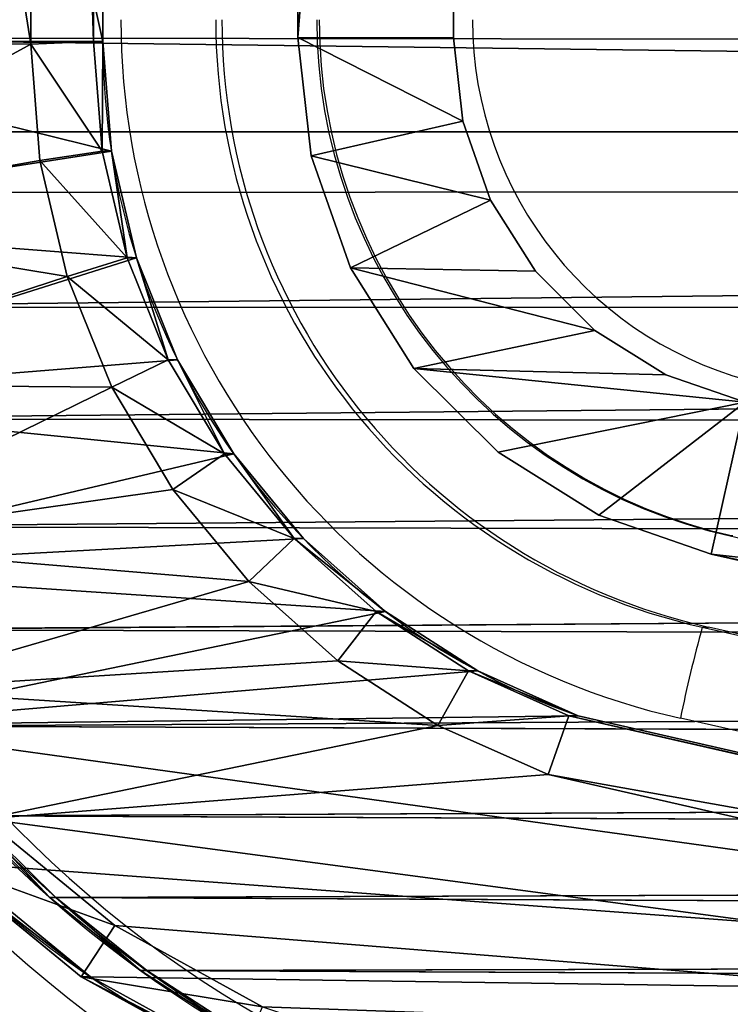
# Model space of a CAD drawing. Units: centimetres. Extents: x -254 to 223, y -174 to 174.
# Drawn here: x -18 to -16, y -22 to -19 of the extents above; entities that cross this region are included whole.
import ezdxf

# ---------------------------------------------------------------- set-up
doc = ezdxf.new("R2010")
doc.units = ezdxf.units.CM
doc.header["$LTSCALE"] = 2.54
doc.layers.get('0').update_dxf_attribs({"true_color": 0xff5454})
doc.layers.add('VP-EQ', color=7, linetype='Continuous', true_color=0x8a3492)

# ---------------------------------------------------------------- blocks, each defined once
blk = doc.blocks.new('Grupuj#246')
at = {"color": 0}
for p, q in [((0, 7.4, 3), (111.242, 7.4, 3)), ((0, 7.4, 1), (111.242, 7.4, 1)), ((0, 7.4, 3), (111.242, 7.4, 3)), ((0, 7.4, 1), (111.242, 7.4, 1))]:
    blk.add_line(p, q, dxfattribs=at)
mesh = blk.add_polyface(dxfattribs=at)
corners = [(111.242, 1, 3), (0, 7.4, 3), (0, 1, 3), (111.242, 7.4, 3)]
mesh.append_faces([[corners[k] for k in face] for face in [(0, 1, 2), (1, 0, 3)]], dxfattribs={"vtx0": -1, "color": 0})
mesh = blk.add_polyface(dxfattribs=at)
corners = [(111.242, 7.4, 1), (0, 1, 1), (0, 7.4, 1), (111.242, 1, 1)]
mesh.append_faces([[corners[k] for k in face] for face in [(0, 1, 2), (1, 0, 3)]], dxfattribs={"vtx0": -1, "color": 0})
mesh = blk.add_polyface(dxfattribs=at)
corners = [(0, 7.4, 3), (111.242, 7.4, 1), (0, 7.4, 1), (111.242, 7.4, 3)]
mesh.append_faces([[corners[k] for k in face] for face in [(0, 1, 2), (1, 0, 3)]], dxfattribs={"vtx0": -1, "color": 0})
blk = doc.blocks.new('Grupuj#3')
at = {"color": 223, "true_color": 0xbe40af, "extrusion": (2.75503e-13, -0.115693, -0.993285), "xscale": 1.212601852427858, "yscale": 1.093750004640009, "zscale": -2.350000000000006, "rotation": 269.9999999999952}
blk.add_blockref('Grupuj#246', (0.0062, 19.612, -11.0773), dxfattribs=at)
blk = doc.blocks.new('Komponent#17')
at = {"color": 0}
for p, q in [((12.9777, 2.9458), (13.8968, 6.9704)), ((13.8968, 6.9704, 1.802), (12.9777, 2.9458, 1.802)), ((12.9777, 2.9458), (13.8968, 6.9704)), ((13.8968, 6.9704, 1.802), (12.9777, 2.9458, 1.802)), ((13.1665, 2.8828, 2), (14.088, 6.9182, 2)), ((13.1665, 2.8828, 2), (14.088, 6.9182, 2)), ((12.9777, 2.9458, 1.802), (12.834, 2.6237, 1.802)), ((12.9777, 2.9458, 1.802), (12.834, 2.6237, 1.802)), ((12.9777, 2.9458, 1.802), (12.9777, 2.9458)), ((12.9777, 2.9458, 1.802), (12.9777, 2.9458)), ((12.9777, 2.9458, 1.802), (13.1665, 2.8828, 2)), ((12.9777, 2.9458, 1.802), (13.1665, 2.8828, 2)), ((13.0086, 2.5291, 2), (13.1665, 2.8828, 2)), ((13.0086, 2.5291, 2), (13.1665, 2.8828, 2)), ((12.834, 2.6237, 1.802), (12.6427, 2.3275, 1.802)), ((12.834, 2.6237, 1.802), (12.6427, 2.3275, 1.802)), ((12.834, 2.6237, 1.802), (12.834, 2.6237)), ((12.834, 2.6237, 1.802), (12.834, 2.6237)), ((12.834, 2.6237, 1.802), (13.0086, 2.5291, 2)), ((12.834, 2.6237, 1.802), (13.0086, 2.5291, 2)), ((12.8009, 2.2073, 2), (13.0086, 2.5291, 2)), ((12.8009, 2.2073, 2), (13.0086, 2.5291, 2)), ((12.6427, 2.3275, 1.802), (12.4085, 2.064, 1.802)), ((12.6427, 2.3275, 1.802), (12.4085, 2.064, 1.802)), ((12.6427, 2.3275, 1.802), (12.6427, 2.3275)), ((12.6427, 2.3275, 1.802), (12.6427, 2.3275)), ((12.8009, 2.2073, 2), (12.6427, 2.3275, 1.802)), ((12.8009, 2.2073, 2), (12.6427, 2.3275, 1.802)), ((12.5463, 1.921, 2), (12.8009, 2.2073, 2)), ((12.5463, 1.921, 2), (12.8009, 2.2073, 2)), ((12.4085, 2.064, 1.802), (12.1366, 1.8394, 1.802)), ((12.4085, 2.064, 1.802), (12.1366, 1.8394, 1.802)), ((12.4085, 2.064, 1.802), (12.4085, 2.064)), ((12.4085, 2.064, 1.802), (12.4085, 2.064)), ((12.5463, 1.921, 2), (12.4085, 2.064, 1.802)), ((12.5463, 1.921, 2), (12.4085, 2.064, 1.802)), ((13.6518, 1.4908, 2), (13.913, 1.9648, 2)), ((13.6518, 1.4908, 2), (13.913, 1.9648, 2)), ((12.251, 1.677, 2), (12.5463, 1.921, 2)), ((12.251, 1.677, 2), (12.5463, 1.921, 2)), ((13.8165, 1.3793, 1.802), (14.0953, 1.8852, 1.802)), ((13.8165, 1.3793, 1.802), (14.0953, 1.8852, 1.802)), ((12.1366, 1.8394, 1.802), (11.8337, 1.6589, 1.802)), ((12.1366, 1.8394, 1.802), (11.8337, 1.6589, 1.802)), ((12.1366, 1.8394, 1.802), (12.1366, 1.8394)), ((12.1366, 1.8394, 1.802), (12.1366, 1.8394)), ((12.251, 1.677, 2), (12.1366, 1.8394, 1.802)), ((12.251, 1.677, 2), (12.1366, 1.8394, 1.802)), ((11.9219, 1.481, 2), (12.251, 1.677, 2)), ((11.9219, 1.481, 2), (12.251, 1.677, 2)), ((11.8337, 1.6589, 1.802), (11.5067, 1.5269, 1.802)), ((11.8337, 1.6589, 1.802), (11.5067, 1.5269, 1.802)), ((11.8337, 1.6589, 1.802), (11.8337, 1.6589)), ((11.8337, 1.6589, 1.802), (11.8337, 1.6589)), ((11.9219, 1.481, 2), (11.8337, 1.6589, 1.802)), ((11.9219, 1.481, 2), (11.8337, 1.6589, 1.802)), ((11.5067, 1.5269, 1.802), (11.1634, 1.4465, 1.802)), ((11.5067, 1.5269, 1.802), (11.1634, 1.4465, 1.802)), ((11.5067, 1.5269, 1.802), (11.5067, 1.5269)), ((11.5067, 1.5269, 1.802), (11.5067, 1.5269)), ((11.5067, 1.5269, 1.802), (11.5667, 1.3376, 2)), ((11.5067, 1.5269, 1.802), (11.5667, 1.3376, 2)), ((13.3085, 1.0724, 2), (13.6518, 1.4908, 2)), ((13.3085, 1.0724, 2), (13.6518, 1.4908, 2)), ((13.8165, 1.3793, 1.802), (13.6518, 1.4908, 2)), ((13.8165, 1.3793, 1.802), (13.6518, 1.4908, 2)), ((11.5667, 1.3376, 2), (11.9219, 1.481, 2)), ((11.5667, 1.3376, 2), (11.9219, 1.481, 2)), ((11.1634, 1.4465, 1.802), (10.8118, 1.4194, 1.802)), ((11.1634, 1.4465, 1.802), (10.8118, 1.4194, 1.802)), ((11.1634, 1.4465, 1.802), (11.1634, 1.4465)), ((11.1634, 1.4465, 1.802), (11.1634, 1.4465)), ((11.1937, 1.2502, 2), (11.1634, 1.4465, 1.802)), ((11.1937, 1.2502, 2), (11.1634, 1.4465, 1.802)), ((4.5049, 1.4194), (10.8118, 1.4194)), ((10.8118, 1.4194, 1.802), (4.5049, 1.4194, 1.802)), ((4.5049, 1.4194), (10.8118, 1.4194)), ((10.8118, 1.4194, 1.802), (4.5049, 1.4194, 1.802)), ((10.8118, 1.4194, 1.802), (10.8118, 1.4194)), ((10.8118, 1.4194, 1.802), (10.8118, 1.4194)), ((10.8118, 1.4194, 1.802), (10.8194, 1.2214, 2)), ((10.8118, 1.4194, 1.802), (10.8194, 1.2214, 2)), ((13.45, 0.9327, 1.802), (13.8165, 1.3793, 1.802)), ((13.45, 0.9327, 1.802), (13.8165, 1.3793, 1.802)), ((13.8165, 1.3793, 1.802), (13.8165, 1.3793)), ((13.8165, 1.3793, 1.802), (13.8165, 1.3793)), ((11.1937, 1.2502, 2), (11.5667, 1.3376, 2)), ((11.1937, 1.2502, 2), (11.5667, 1.3376, 2)), ((10.8194, 1.2214, 2), (11.1937, 1.2502, 2)), ((10.8194, 1.2214, 2), (11.1937, 1.2502, 2)), ((4.4987, 1.2214, 2), (10.8194, 1.2214, 2)), ((4.4987, 1.2214, 2), (10.8194, 1.2214, 2))]:
    blk.add_line(p, q, dxfattribs=at)
for centre, radius, start, end in [((10.8118, 3.7194), 2.3, 270, 340.3429), ((10.8118, 3.7194), 2.3, 270, 340.3429), ((10.8118, 3.7194), 2.3, 270, 340.3429), ((10.8118, 3.7194), 2.3, 270, 340.3429), ((10.8118, 3.7194), 2.3, 270, 340.3429), ((10.8118, 3.7194), 2.3, 270, 340.3429), ((10.8118, 3.7194), 2.3, 270, 340.3429), ((10.8118, 3.7194), 2.3, 270, 340.3429), ((10.8118, 3.7194), 2.3, 270, 340.3429), ((11.2061, 3.1476), 3.1529, 262.8149, 346.9082), ((11.2061, 3.1476), 3.1529, 262.8149, 346.9082), ((11.2061, 3.1476), 3.1529, 262.8149, 346.9082), ((11.2061, 3.1476), 3.1529, 262.8149, 346.9082), ((11.2061, 3.1476), 3.1529, 262.8149, 346.9082), ((11.2061, 3.1476), 3.1529, 262.8149, 346.9082), ((11.2061, 3.1476), 3.1529, 262.8149, 346.9082), ((11.2061, 3.1476), 3.1529, 262.8149, 346.9082), ((11.2061, 3.1476), 3.1529, 262.8149, 346.9082)]:
    blk.add_arc(centre, radius, start, end, dxfattribs=at)
mesh = blk.add_polyface(dxfattribs=at)
corners = [(0.0052, 6.9718), (0.0048, 6.883), (0, 6.9274), (0.8944, 2.9109), (0.02, 7.014), (0.0439, 7.0517), (0.0755, 7.0833), (0.1134, 7.107), (0.1556, 7.1217), (0.2, 7.1267), (1.2248, 7.1267), (1.008, 2.5105), (1.1659, 2.1255), (1.366, 1.7606), (1.2583, 7.1238), (1.2909, 7.1152), (1.3216, 7.1014), (1.3496, 7.0826), (1.374, 7.0594), (1.6059, 1.4204), (1.3943, 7.0325), (1.4097, 7.0025), (1.4199, 6.9704), (2.339, 2.9458), (1.8824, 1.1094), (2.1921, 0.8314), (2.5311, 0.5899), (2.4315, 2.7302), (2.5452, 2.525), (2.895, 0.3881), (2.6789, 2.3321), (2.8311, 2.1537), (3.0005, 1.9913), (3.2793, 0.2283), (3.1853, 1.8467), (3.3836, 1.7214), (3.6791, 0.1128), (3.5934, 1.6165), (3.8127, 1.5331), (4.0894, 0.0429), (4.0393, 1.4721), (4.2708, 1.4341), (4.5049, 0.0194), (4.5049, 1.4194), (10.8118, 1.4194), (10.8118, 0.0194), (11.1634, 1.4465), (11.3891, 0), (11.5067, 1.5269), (11.9602, 0.0862), (11.8337, 1.6589), (12.1366, 1.8394), (12.5061, 0.2752), (12.4085, 2.064), (12.6427, 2.3275), (13.0083, 0.5605), (12.834, 2.6237), (12.9777, 2.9458), (13.8968, 6.9704), (13.45, 0.9327), (13.8165, 1.3793), (14.0953, 1.8852), (13.907, 7.0025), (13.9224, 7.0325), (13.9427, 7.0594), (13.9671, 7.0826), (13.9951, 7.1014), (14.0258, 7.1152), (14.0584, 7.1238), (14.0919, 7.1267), (15.1167, 7.1267), (14.2771, 2.4334), (15.3119, 6.883), (15.1611, 7.1217), (15.2033, 7.107), (15.2412, 7.0833), (15.2728, 7.0517), (15.2967, 7.014), (15.3115, 6.9718), (15.3167, 6.9274)]
mesh.append_faces([[corners[k] for k in face] for face in [(0, 1, 2), (72, 78, 79)]], dxfattribs={"vtx0": -1, "color": 0})
mesh.append_faces([[corners[k] for k in face] for face in [(1, 0, 3), (3, 10, 11), (11, 10, 12), (12, 10, 13), (13, 18, 19), (19, 23, 24), (24, 23, 25), (25, 23, 26), (26, 28, 29), (29, 32, 33), (33, 35, 36), (36, 38, 39), (39, 41, 42), (42, 44, 45), (45, 46, 47), (47, 48, 49), (49, 51, 52), (52, 54, 55), (55, 58, 59), (59, 58, 60), (60, 58, 61), (61, 70, 71), (71, 70, 72)]], dxfattribs={"vtx0": -1, "vtx1": -1, "color": 0})
mesh.append_faces([[corners[k] for k in face] for face in [(3, 0, 4), (3, 4, 5), (3, 5, 6), (3, 6, 7), (3, 7, 8), (3, 8, 9), (3, 9, 10), (13, 10, 14), (13, 14, 15), (13, 15, 16), (13, 16, 17), (13, 17, 18), (19, 18, 20), (19, 20, 21), (19, 21, 22), (19, 22, 23), (26, 23, 27), (26, 27, 28), (29, 28, 30), (29, 30, 31), (29, 31, 32), (33, 32, 34), (33, 34, 35), (36, 35, 37), (36, 37, 38), (39, 38, 40), (39, 40, 41), (42, 41, 43), (42, 43, 44), (45, 44, 46), (47, 46, 48), (49, 48, 50), (49, 50, 51), (52, 51, 53), (52, 53, 54), (55, 54, 56), (55, 56, 57), (55, 57, 58), (61, 58, 62), (61, 62, 63), (61, 63, 64), (61, 64, 65), (61, 65, 66), (61, 66, 67), (61, 67, 68), (61, 68, 69), (61, 69, 70), (72, 70, 73), (72, 73, 74), (72, 74, 75), (72, 75, 76), (72, 76, 77), (72, 77, 78)]], dxfattribs={"vtx0": -1, "vtx2": -1, "color": 0})
mesh = blk.add_polyface(dxfattribs=at)
corners = [(12.9777, 2.9458, 1.802), (13.8968, 6.9704), (12.9777, 2.9458), (13.8968, 6.9704, 1.802)]
mesh.append_faces([[corners[k] for k in face] for face in [(0, 1, 2), (1, 0, 3)]], dxfattribs={"vtx0": -1, "color": 0})
mesh = blk.add_polyface(dxfattribs=at)
corners = [(13.1665, 2.8828, 2), (13.8968, 6.9704, 1.802), (12.9777, 2.9458, 1.802), (14.088, 6.9182, 2)]
mesh.append_faces([[corners[k] for k in face] for face in [(0, 1, 2), (1, 0, 3)]], dxfattribs={"vtx0": -1, "color": 0})
mesh = blk.add_polyface(dxfattribs=at)
corners = [(0.2005, 6.9155, 2), (0.2111, 6.9287, 2), (0.1998, 6.9274, 2), (1.0864, 2.9596, 2), (1.216, 6.9287, 2), (1.1955, 2.5753, 2), (1.3449, 2.2109, 2), (1.2261, 6.9266, 2), (1.2287, 6.9182, 2), (2.1499, 2.8841, 2), (1.5343, 1.8656, 2), (1.7613, 1.5437, 2), (2.023, 1.2493, 2), (2.3161, 0.9862, 2), (2.2535, 2.6429, 2), (2.3768, 2.4203, 2), (2.6369, 0.7577, 2), (2.5218, 2.2112, 2), (2.6869, 2.0176, 2), (2.9813, 0.5666, 2), (2.8707, 1.8415, 2), (3.0711, 1.6847, 2), (3.345, 0.4155, 2), (3.2862, 1.5487, 2), (3.5138, 1.4349, 2), (3.7234, 0.3061, 2), (3.7517, 1.3445, 2), (4.1117, 0.2399, 2), (3.9974, 1.2783, 2), (4.2485, 1.2371, 2), (4.5105, 0.2175, 2), (4.4987, 1.2214, 2), (10.8194, 1.2214, 2), (10.8151, 0.2175, 2), (11.3775, 0.1985, 2), (11.1937, 1.2502, 2), (11.5667, 1.3376, 2), (11.9127, 0.2793, 2), (11.9219, 1.481, 2), (12.4241, 0.4563, 2), (12.251, 1.677, 2), (12.5463, 1.921, 2), (12.8946, 0.7237, 2), (12.8009, 2.2073, 2), (13.0086, 2.5291, 2), (13.3085, 1.0724, 2), (13.1665, 2.8828, 2), (14.088, 6.9182, 2), (13.6518, 1.4908, 2), (13.913, 1.9648, 2), (14.0863, 2.4871, 2), (15.1163, 6.9163, 2), (14.0924, 6.928, 2), (14.1007, 6.9287, 2), (15.1056, 6.9287, 2), (15.1174, 6.9267, 2)]
mesh.append_faces([[corners[k] for k in face] for face in [(0, 1, 2), (54, 51, 55)]], dxfattribs={"vtx0": -1, "color": 0})
mesh.append_faces([[corners[k] for k in face] for face in [(1, 3, 4), (4, 6, 7), (7, 6, 8), (8, 6, 9), (9, 13, 14), (14, 13, 15), (15, 16, 17), (17, 16, 18), (18, 19, 20), (20, 19, 21), (21, 22, 23), (23, 22, 24), (24, 25, 26), (26, 27, 28), (28, 27, 29), (29, 30, 31), (31, 30, 32), (32, 34, 35), (35, 34, 36), (36, 37, 38), (38, 39, 40), (40, 39, 41), (41, 42, 43), (43, 42, 44), (44, 45, 46), (46, 45, 47), (47, 51, 52), (52, 51, 53), (53, 51, 54)]], dxfattribs={"vtx0": -1, "vtx1": -1, "color": 0})
mesh.append_faces([[corners[k] for k in face] for face in [(1, 0, 3), (4, 3, 5), (4, 5, 6), (9, 6, 10), (9, 10, 11), (9, 11, 12), (9, 12, 13), (15, 13, 16), (18, 16, 19), (21, 19, 22), (24, 22, 25), (26, 25, 27), (29, 27, 30), (32, 30, 33), (32, 33, 34), (36, 34, 37), (38, 37, 39), (41, 39, 42), (44, 42, 45), (47, 45, 48), (47, 48, 49), (47, 49, 50), (47, 50, 51)]], dxfattribs={"vtx0": -1, "vtx2": -1, "color": 0})
mesh = blk.add_polyface(dxfattribs=at)
corners = [(12.834, 2.6237, 1.802), (12.9777, 2.9458), (12.834, 2.6237), (12.9777, 2.9458, 1.802)]
mesh.append_faces([[corners[k] for k in face] for face in [(0, 1, 2), (1, 0, 3)]], dxfattribs={"vtx0": -1, "color": 0})
mesh = blk.add_polyface(dxfattribs=at)
corners = [(13.0086, 2.5291, 2), (12.9777, 2.9458, 1.802), (12.834, 2.6237, 1.802), (13.1665, 2.8828, 2)]
mesh.append_faces([[corners[k] for k in face] for face in [(0, 1, 2), (1, 0, 3)]], dxfattribs={"vtx0": -1, "color": 0})
mesh = blk.add_polyface(dxfattribs=at)
corners = [(12.6427, 2.3275, 1.802), (12.834, 2.6237), (12.6427, 2.3275), (12.834, 2.6237, 1.802)]
mesh.append_faces([[corners[k] for k in face] for face in [(0, 1, 2), (1, 0, 3)]], dxfattribs={"vtx0": -1, "color": 0})
mesh = blk.add_polyface(dxfattribs=at)
corners = [(12.8009, 2.2073, 2), (12.834, 2.6237, 1.802), (12.6427, 2.3275, 1.802), (13.0086, 2.5291, 2)]
mesh.append_faces([[corners[k] for k in face] for face in [(0, 1, 2), (1, 0, 3)]], dxfattribs={"vtx0": -1, "color": 0})
mesh = blk.add_polyface(dxfattribs=at)
corners = [(12.4085, 2.064, 1.802), (12.6427, 2.3275), (12.4085, 2.064), (12.6427, 2.3275, 1.802)]
mesh.append_faces([[corners[k] for k in face] for face in [(0, 1, 2), (1, 0, 3)]], dxfattribs={"vtx0": -1, "color": 0})
mesh = blk.add_polyface(dxfattribs=at)
corners = [(12.5463, 1.921, 2), (12.6427, 2.3275, 1.802), (12.4085, 2.064, 1.802), (12.8009, 2.2073, 2)]
mesh.append_faces([[corners[k] for k in face] for face in [(0, 1, 2), (1, 0, 3)]], dxfattribs={"vtx0": -1, "color": 0})
mesh = blk.add_polyface(dxfattribs=at)
corners = [(12.1366, 1.8394), (12.4085, 2.064, 1.802), (12.4085, 2.064), (12.1366, 1.8394, 1.802)]
mesh.append_faces([[corners[k] for k in face] for face in [(0, 1, 2), (1, 0, 3)]], dxfattribs={"vtx0": -1, "color": 0})
mesh = blk.add_polyface(dxfattribs=at)
corners = [(12.251, 1.677, 2), (12.4085, 2.064, 1.802), (12.1366, 1.8394, 1.802), (12.5463, 1.921, 2)]
mesh.append_faces([[corners[k] for k in face] for face in [(0, 1, 2), (1, 0, 3)]], dxfattribs={"vtx0": -1, "color": 0})
mesh = blk.add_polyface(dxfattribs=at)
corners = [(13.8165, 1.3793, 1.802), (13.913, 1.9648, 2), (13.6518, 1.4908, 2), (14.0953, 1.8852, 1.802)]
mesh.append_faces([[corners[k] for k in face] for face in [(0, 1, 2), (1, 0, 3)]], dxfattribs={"vtx0": -1, "color": 0})
mesh = blk.add_polyface(dxfattribs=at)
corners = [(14.0953, 1.8852), (13.8165, 1.3793, 1.802), (13.8165, 1.3793), (14.0953, 1.8852, 1.802)]
mesh.append_faces([[corners[k] for k in face] for face in [(0, 1, 2), (1, 0, 3)]], dxfattribs={"vtx0": -1, "color": 0})
mesh = blk.add_polyface(dxfattribs=at)
corners = [(11.8337, 1.6589), (12.1366, 1.8394, 1.802), (12.1366, 1.8394), (11.8337, 1.6589, 1.802)]
mesh.append_faces([[corners[k] for k in face] for face in [(0, 1, 2), (1, 0, 3)]], dxfattribs={"vtx0": -1, "color": 0})
mesh = blk.add_polyface(dxfattribs=at)
corners = [(11.9219, 1.481, 2), (12.1366, 1.8394, 1.802), (11.8337, 1.6589, 1.802), (12.251, 1.677, 2)]
mesh.append_faces([[corners[k] for k in face] for face in [(0, 1, 2), (1, 0, 3)]], dxfattribs={"vtx0": -1, "color": 0})
mesh = blk.add_polyface(dxfattribs=at)
corners = [(11.5067, 1.5269), (11.8337, 1.6589, 1.802), (11.8337, 1.6589), (11.5067, 1.5269, 1.802)]
mesh.append_faces([[corners[k] for k in face] for face in [(0, 1, 2), (1, 0, 3)]], dxfattribs={"vtx0": -1, "color": 0})
mesh = blk.add_polyface(dxfattribs=at)
corners = [(11.5667, 1.3376, 2), (11.8337, 1.6589, 1.802), (11.5067, 1.5269, 1.802), (11.9219, 1.481, 2)]
mesh.append_faces([[corners[k] for k in face] for face in [(0, 1, 2), (1, 0, 3)]], dxfattribs={"vtx0": -1, "color": 0})
mesh = blk.add_polyface(dxfattribs=at)
corners = [(11.1634, 1.4465), (11.5067, 1.5269, 1.802), (11.5067, 1.5269), (11.1634, 1.4465, 1.802)]
mesh.append_faces([[corners[k] for k in face] for face in [(0, 1, 2), (1, 0, 3)]], dxfattribs={"vtx0": -1, "color": 0})
mesh = blk.add_polyface(dxfattribs=at)
corners = [(11.1937, 1.2502, 2), (11.5067, 1.5269, 1.802), (11.1634, 1.4465, 1.802), (11.5667, 1.3376, 2)]
mesh.append_faces([[corners[k] for k in face] for face in [(0, 1, 2), (1, 0, 3)]], dxfattribs={"vtx0": -1, "color": 0})
mesh = blk.add_polyface(dxfattribs=at)
corners = [(13.45, 0.9327, 1.802), (13.6518, 1.4908, 2), (13.3085, 1.0724, 2), (13.8165, 1.3793, 1.802)]
mesh.append_faces([[corners[k] for k in face] for face in [(0, 1, 2), (1, 0, 3)]], dxfattribs={"vtx0": -1, "color": 0})
mesh = blk.add_polyface(dxfattribs=at)
corners = [(10.8118, 1.4194), (11.1634, 1.4465, 1.802), (11.1634, 1.4465), (10.8118, 1.4194, 1.802)]
mesh.append_faces([[corners[k] for k in face] for face in [(0, 1, 2), (1, 0, 3)]], dxfattribs={"vtx0": -1, "color": 0})
mesh = blk.add_polyface(dxfattribs=at)
corners = [(10.8194, 1.2214, 2), (11.1634, 1.4465, 1.802), (10.8118, 1.4194, 1.802), (11.1937, 1.2502, 2)]
mesh.append_faces([[corners[k] for k in face] for face in [(0, 1, 2), (1, 0, 3)]], dxfattribs={"vtx0": -1, "color": 0})
mesh = blk.add_polyface(dxfattribs=at)
corners = [(4.4987, 1.2214, 2), (10.8118, 1.4194, 1.802), (4.5049, 1.4194, 1.802), (10.8194, 1.2214, 2)]
mesh.append_faces([[corners[k] for k in face] for face in [(0, 1, 2), (1, 0, 3)]], dxfattribs={"vtx0": -1, "color": 0})
mesh = blk.add_polyface(dxfattribs=at)
corners = [(4.5049, 1.4194, 1.802), (10.8118, 1.4194), (4.5049, 1.4194), (10.8118, 1.4194, 1.802)]
mesh.append_faces([[corners[k] for k in face] for face in [(0, 1, 2), (1, 0, 3)]], dxfattribs={"vtx0": -1, "color": 0})
mesh = blk.add_polyface(dxfattribs=at)
corners = [(13.8165, 1.3793), (13.45, 0.9327, 1.802), (13.45, 0.9327), (13.8165, 1.3793, 1.802)]
mesh.append_faces([[corners[k] for k in face] for face in [(0, 1, 2), (1, 0, 3)]], dxfattribs={"vtx0": -1, "color": 0})
blk = doc.blocks.new('Grupuj#172')
at = {"color": 0}
blk.add_blockref('Komponent#17', (0, 0), dxfattribs=at)
blk = doc.blocks.new('Grupuj#305')
at = {"color": 28, "true_color": 0x2f1b02}
for p, q in [((2.2943, 32.3588), (2.6737, 32.4016)), ((2.6737, 32.4016), (8.9805, 32.4)), ((1.934, 32.2324), (2.2943, 32.3588)), ((1.6109, 32.0288), (1.934, 32.2324)), ((1.3415, 31.7583), (1.6109, 32.0288)), ((2.6736, 31.9016), (2.4057, 31.8714)), ((8.9804, 31.9), (2.6736, 31.9016)), ((2.4057, 31.8714), (2.1514, 31.7822)), ((2.1514, 31.7822), (1.9234, 31.6385)), ((1.1393, 31.4344), (1.3415, 31.7583)), ((1.9234, 31.6385), (1.7332, 31.4475)), ((1.7332, 31.4475), (1.5905, 31.2189)), ((1.0144, 31.0735), (1.1393, 31.4344)), ((1.5905, 31.2189), (1.5023, 30.9641)), ((0.0222, 26.648), (1.0144, 31.0735))]:
    blk.add_line(p, q, dxfattribs=at)
mesh = blk.add_polyface(dxfattribs=at)
corners = [(0.5, 5.9116), (0.5575, 8.5758), (0.0204, 6.0771), (0.5058, 5.9573), (1.0493, 8.4855), (0.9428, 11.1023), (1.1748, 13.6474), (1.4391, 11.0419), (1.2526, 16.202), (0.5614, 23.8286), (0.5052, 26.4928), (0.0255, 26.3275), (0.511, 26.447), (1.0532, 23.9186), (0.9454, 21.3018), (1.1761, 18.7566), (1.4418, 21.362), (1.6738, 13.6171), (1.6752, 18.7866), (1.7526, 16.2018), (0.0168, 5.7566), (0, 5.9171), (1.0068, 1.3305), (0.5048, 5.8657), (1.4948, 1.4397), (1.1315, 0.9696), (1.3336, 0.6457), (1.6028, 0.3749), (1.5828, 1.1849), (1.7254, 0.9562), (1.9258, 0.1712), (1.9155, 0.7651), (2.1434, 0.6213), (2.286, 0.0446), (2.3977, 0.5319), (2.6654, 0.0016), (2.6655, 0.5016), (8.9722, 0), (8.9724, 0.5), (9.3517, 0.0428), (9.2402, 0.5302), (9.4945, 0.6194), (9.712, 0.1692), (9.7225, 0.7631), (10.035, 0.3728), (9.9127, 0.9541), (10.0555, 1.1827), (10.3044, 0.6434), (10.1436, 1.4375), (11.1359, 5.863), (10.5066, 0.9672), (10.6315, 1.3281), (11.6237, 5.7536), (11.1407, 5.9089), (11.6204, 6.0741), (11.6407, 5.9141), (9.9708, 13.615), (9.9721, 18.7845), (9.8933, 16.1998), (10.2042, 11.0396), (10.2068, 21.3598), (10.5927, 8.483), (10.3933, 16.1996), (10.4699, 13.6451), (10.7005, 11.0998), (11.1349, 5.9546), (11.0845, 8.5731), (10.5966, 23.9161), (10.4712, 18.7542), (10.7032, 21.2993), (11.1401, 26.4443), (11.0884, 23.8259), (11.6256, 26.3245), (11.146, 26.49), (0.0222, 26.648), (0.0053, 26.4875), (1.0144, 31.0735), (0.5101, 26.5386), (1.5023, 30.9641), (1.1393, 31.4344), (1.3415, 31.7583), (1.6109, 32.0288), (1.5905, 31.2189), (1.7332, 31.4475), (1.934, 32.2324), (1.9234, 31.6385), (2.1514, 31.7822), (2.2943, 32.3588), (2.4057, 31.8714), (2.6737, 32.4016), (2.6736, 31.9016), (8.9804, 31.9), (8.9805, 32.4), (9.2482, 31.8697), (9.3599, 32.357), (9.5025, 31.7803), (9.7202, 32.2304), (9.7304, 31.6365), (10.0431, 32.0267), (9.9205, 31.4454), (10.0632, 31.2167), (10.3124, 31.756), (10.1512, 30.9619), (11.1411, 26.5359), (10.5144, 31.432), (10.6391, 31.0711), (11.6291, 26.645), (11.6459, 26.4846)]
mesh.append_faces([[corners[k] for k in face] for face in [(18, 17, 19), (20, 2, 21), (54, 52, 55), (56, 57, 58), (11, 74, 75), (106, 72, 107)]], dxfattribs={"vtx0": -1, "color": 28})
mesh.append_faces([[corners[k] for k in face] for face in [(1, 4, 5), (5, 4, 6), (6, 7, 8), (9, 10, 11), (10, 9, 12), (12, 9, 13), (13, 15, 16), (16, 17, 18), (23, 22, 24), (24, 27, 28), (28, 27, 29), (29, 30, 31), (31, 30, 32), (32, 33, 34), (34, 35, 36), (36, 37, 38), (38, 39, 40), (40, 39, 41), (41, 42, 43), (43, 44, 45), (45, 44, 46), (46, 47, 48), (48, 47, 49), (49, 52, 53), (57, 59, 60), (62, 61, 63), (63, 61, 64), (64, 65, 66), (66, 65, 54), (67, 69, 70), (70, 72, 73), (74, 11, 76), (77, 11, 10), (76, 78, 79), (79, 78, 80), (80, 78, 81), (81, 83, 84), (84, 86, 87), (87, 88, 89), (89, 91, 92), (92, 93, 94), (94, 95, 96), (96, 97, 98), (98, 100, 101), (101, 103, 104), (104, 103, 105), (105, 103, 106)]], dxfattribs={"vtx0": -1, "vtx1": -1, "color": 28})
mesh.append_faces([[corners[k] for k in face] for face in [(16, 8, 7), (2, 22, 23), (53, 52, 54), (60, 61, 62), (76, 11, 77), (106, 73, 72)]], dxfattribs={"vtx0": -1, "vtx1": -1, "vtx2": -1, "color": 28})
mesh.append_faces([[corners[k] for k in face] for face in [(0, 1, 2), (1, 0, 3), (1, 3, 4), (6, 4, 7), (13, 9, 14), (13, 14, 15), (16, 15, 8), (16, 7, 17), (2, 20, 22), (2, 23, 0), (24, 22, 25), (24, 25, 26), (24, 26, 27), (29, 27, 30), (32, 30, 33), (34, 33, 35), (36, 35, 37), (38, 37, 39), (41, 39, 42), (43, 42, 44), (46, 44, 47), (49, 47, 50), (49, 50, 51), (49, 51, 52), (57, 56, 59), (60, 59, 61), (64, 61, 65), (54, 65, 53), (62, 67, 60), (67, 62, 68), (67, 68, 69), (70, 69, 71), (70, 71, 72), (76, 77, 78), (81, 78, 82), (81, 82, 83), (84, 83, 85), (84, 85, 86), (87, 86, 88), (89, 88, 90), (89, 90, 91), (92, 91, 93), (94, 93, 95), (96, 95, 97), (98, 97, 99), (98, 99, 100), (101, 100, 102), (101, 102, 103), (106, 103, 73)]], dxfattribs={"vtx0": -1, "vtx2": -1, "color": 28})
blk = doc.blocks.new('Grupuj#307')
at = {"color": 0}
blk.add_blockref('Grupuj#305', (0, 0), dxfattribs=at)
blk = doc.blocks.new('Komponent#18')
at = {"color": 28, "true_color": 0x2f1b02}
for p, q in [((2.0141, 35.1697, 0), (2.014, 35.1697, 1.2)), ((2.0141, 35.1697, 0), (2.014, 35.1697, 1.2)), ((1.7799, 34.8776, 0), (1.7799, 34.8777, 1.2)), ((1.7799, 34.8776, 0), (1.7799, 34.8777, 1.2))]:
    blk.add_line(p, q, dxfattribs=at)
at = {"color": 18, "true_color": 0x000000, "extrusion": (-4.85638e-06, 9.98202e-06, 1)}
for centre, end in [((4.7785, 32.7135, 0.0003), 166.9685), ((4.7785, 32.7135, 1.2003), 166.9686)]:
    blk.add_arc(centre, 3.698, 97.759, end, dxfattribs=at)
at = {"color": 28, "true_color": 0x2f1b02, "extrusion": (-4.85638e-06, 9.98202e-06, 1)}
for centre, end in [((4.7785, 32.7135, 0.0003), 166.9685), ((4.7785, 32.7135, 1.2003), 166.9686), ((4.7785, 32.7135, 0.0003), 166.9685), ((4.7785, 32.7135, 1.2003), 166.9686), ((4.7785, 32.7135, 0.0003), 166.9685), ((4.7785, 32.7135, 1.2003), 166.9686), ((4.7785, 32.7135, 0.0003), 166.9685), ((4.7785, 32.7135, 1.2003), 166.9686), ((4.7785, 32.7135, 0.0003), 166.9685), ((4.7785, 32.7135, 1.2003), 166.9686), ((4.7785, 32.7135, 0.0003), 166.9685), ((4.7785, 32.7135, 1.2003), 166.9686), ((4.7785, 32.7135, 0.0003), 166.9685), ((4.7785, 32.7135, 1.2003), 166.9686), ((4.7785, 32.7135, 0.0003), 166.9685), ((4.7785, 32.7135, 1.2003), 166.9686), ((4.7785, 32.7135, 0.0003), 166.9685), ((4.7785, 32.7135, 1.2003), 166.9686), ((4.7785, 32.7135, 0.0003), 166.9685), ((4.7785, 32.7135, 1.2003), 166.9686), ((4.7785, 32.7135, 0.0003), 166.9685), ((4.7785, 32.7135, 1.2003), 166.9686), ((4.7785, 32.7135, 0.0003), 166.9685), ((4.7785, 32.7135, 1.2003), 166.9686)]:
    blk.add_arc(centre, 3.698, 97.759, end, dxfattribs=at)
at = {"color": 18, "true_color": 0x000000, "rotation": 180.0000000000916}
blk.add_blockref('Grupuj#172', (15.5762, 36.418, 1.1977), dxfattribs=at)
at = {"color": 0}
blk.add_blockref('Grupuj#307', (2.1035, 1.9705, 1.2126), dxfattribs=at)
at = {"color": 18, "true_color": 0x000000}
mesh = blk.add_polyface(dxfattribs=at)
corners = [(1.1697, 33.5207, 0), (0.8816, 24.4458, 0), (0.0442, 28.489, 0), (1.2978, 20.3378, 0), (1.1756, 33.5474, 0), (1.2698, 33.8814, 0), (1.4058, 34.2302, 0), (0.8533, 12.1028, 0), (1.1557, 2.9009, 0), (-0.0026, 8.0635, 0), (1.2884, 16.2088, 0), (1.2682, 2.5043, 0), (1.4242, 2.1226, 0), (1.5764, 34.5634, 0), (1.6216, 1.7607, 0), (1.7799, 34.8776, 0), (1.8581, 1.423, 0), (2.0141, 35.1697, 0), (2.1306, 1.1137, 0), (2.2766, 35.4366, 0), (2.4359, 0.8367, 0), (2.5647, 35.6756, 0), (2.7702, 0.5953, 0), (2.8755, 35.8843, 0), (3.1292, 0.3926, 0), (3.2059, 36.0604), (3.5085, 0.2311, 0), (3.5523, 36.2023, 0), (3.9034, 0.1129, 0), (3.9113, 36.3084, 0), (4.3091, 0.0392, 0), (4.2792, 36.3776, 0), (4.7777, 36.4112, 0), (4.7204, 0.0112, 0), (11.1347, 0.0096, 0), (11.0919, 36.4096, 0), (11.5012, 36.3867, 0), (11.5447, 0.0391, 0), (11.9054, 36.3185, 0), (11.9488, 0.1139, 0), (12.2995, 36.206, 0), (12.3422, 0.2329, 0), (12.6787, 36.0503, 0), (12.72, 0.3947, 0), (13.0383, 35.8536, 0), (13.0776, 0.5973, 0), (13.3739, 35.6182, 0), (13.4106, 0.8383, 0), (13.6812, 35.3469, 0), (13.7149, 1.1146, 0), (13.9566, 35.0433, 0), (13.9867, 1.4229, 0), (14.1965, 34.711, 0), (14.2227, 1.7594, 0), (14.3981, 34.3541, 0), (14.4201, 2.1199, 0), (14.5589, 33.977, 0), (14.5555, 20.3236, 0), (14.9699, 24.4604, 0), (14.6768, 33.5844, 0), (15.8024, 28.5337, 0), (14.5763, 2.5001, 0), (14.5634, 16.1661, 0), (14.9936, 12.031, 0), (14.6896, 2.8952, 0), (15.8417, 7.9609, 0)]
mesh.append_faces([[corners[k] for k in face] for face in [(0, 1, 2), (7, 8, 9), (58, 59, 60), (64, 63, 65)]], dxfattribs={"vtx0": -1, "color": 18})
mesh.append_faces([[corners[k] for k in face] for face in [(1, 0, 3), (8, 10, 11), (11, 10, 12), (12, 13, 14), (14, 15, 16), (16, 17, 18), (18, 19, 20), (20, 21, 22), (22, 23, 24), (24, 25, 26), (26, 27, 28), (28, 29, 30), (30, 32, 33), (33, 32, 34), (34, 36, 37), (37, 38, 39), (39, 40, 41), (41, 42, 43), (43, 44, 45), (45, 46, 47), (47, 48, 49), (49, 50, 51), (51, 52, 53), (53, 54, 55), (57, 56, 58), (61, 63, 64)]], dxfattribs={"vtx0": -1, "vtx1": -1, "color": 18})
mesh.append_faces([[corners[k] for k in face] for face in [(12, 3, 6), (55, 56, 57)]], dxfattribs={"vtx0": -1, "vtx1": -1, "vtx2": -1, "color": 18})
mesh.append_faces([[corners[k] for k in face] for face in [(3, 0, 4), (3, 4, 5), (3, 5, 6), (8, 7, 10), (12, 10, 3), (12, 6, 13), (14, 13, 15), (16, 15, 17), (18, 17, 19), (20, 19, 21), (22, 21, 23), (24, 23, 25), (26, 25, 27), (28, 27, 29), (30, 29, 31), (30, 31, 32), (34, 32, 35), (34, 35, 36), (37, 36, 38), (39, 38, 40), (41, 40, 42), (43, 42, 44), (45, 44, 46), (47, 46, 48), (49, 48, 50), (51, 50, 52), (53, 52, 54), (55, 54, 56), (58, 56, 59), (57, 61, 55), (61, 57, 62), (61, 62, 63)]], dxfattribs={"vtx0": -1, "vtx2": -1, "color": 18})
mesh = blk.add_polyface(dxfattribs=at)
corners = [(14.5763, 2.5001, 1.2), (14.5555, 20.3236, 1.2), (14.4201, 2.1199, 1.2), (14.5634, 16.1661, 1.2), (14.9936, 12.031, 1.2), (14.6896, 2.8952, 1.2), (15.8417, 7.9609, 1.2), (1.1557, 2.9009, 1.2), (0.8533, 12.1028, 1.2), (-0.0026, 8.0635, 1.2), (1.2884, 16.2088, 1.2), (1.2682, 2.5043, 1.2), (1.4242, 2.1226, 1.2), (1.2978, 20.3378, 1.2), (1.4058, 34.2302, 1.2), (1.5764, 34.5634, 1.2), (1.6216, 1.7607, 1.2), (1.7799, 34.8777, 1.2), (1.8581, 1.423, 1.2), (2.014, 35.1697, 1.2), (2.1306, 1.1137, 1.2), (2.2765, 35.4366, 1.2), (2.4359, 0.8367, 1.2), (2.5647, 35.6756, 1.2), (2.7702, 0.5953, 1.2), (2.8755, 35.8843, 1.2), (3.1292, 0.3926, 1.2), (3.2059, 36.0604, 1.2), (3.5085, 0.2311, 1.2), (3.5523, 36.2023, 1.2), (3.9034, 0.1129, 1.2), (3.9113, 36.3084, 1.2), (4.3091, 0.0392, 1.2), (4.2792, 36.3776, 1.2), (4.7777, 36.4112, 1.2), (4.7204, 0.0112, 1.2), (11.1347, 0.0096, 1.2), (11.0919, 36.4096, 1.2), (11.5012, 36.3867, 1.2), (11.5447, 0.0391, 1.2), (11.9054, 36.3185, 1.2), (11.9488, 0.1139, 1.2), (12.2995, 36.206, 1.2), (12.3422, 0.2329, 1.2), (12.6787, 36.0503, 1.2), (12.72, 0.3947, 1.2), (13.0383, 35.8536, 1.2), (13.0776, 0.5973, 1.2), (13.3739, 35.6182, 1.2), (13.4106, 0.8383, 1.2), (13.6812, 35.3469, 1.2), (13.7149, 1.1146, 1.2), (13.9566, 35.0433, 1.2), (13.9867, 1.4229, 1.2), (14.1965, 34.711, 1.2), (14.2227, 1.7594, 1.2), (14.3981, 34.3541, 1.2), (14.5589, 33.977, 1.2), (14.9699, 24.4604, 1.2), (14.6768, 33.5844, 1.2), (15.8024, 28.5337, 1.2), (0.8816, 24.4458, 1.2), (1.1696, 33.5207, 1.2), (0.0442, 28.489, 1.2), (1.1756, 33.5474, 1.2), (1.2698, 33.8814, 1.2)]
mesh.append_faces([[corners[k] for k in face] for face in [(4, 5, 6), (7, 8, 9), (59, 58, 60), (61, 62, 63)]], dxfattribs={"vtx0": -1, "color": 18})
mesh.append_faces([[corners[k] for k in face] for face in [(0, 1, 2), (1, 0, 3), (3, 0, 4), (8, 7, 10), (10, 12, 13), (14, 12, 15), (15, 16, 17), (17, 18, 19), (19, 20, 21), (21, 22, 23), (23, 24, 25), (25, 26, 27), (27, 28, 29), (29, 30, 31), (31, 32, 33), (33, 32, 34), (34, 36, 37), (37, 36, 38), (38, 39, 40), (40, 41, 42), (42, 43, 44), (44, 45, 46), (46, 47, 48), (48, 49, 50), (50, 51, 52), (52, 53, 54), (54, 55, 56), (56, 2, 57), (57, 58, 59), (62, 13, 64), (64, 13, 65), (65, 13, 14)]], dxfattribs={"vtx0": -1, "vtx1": -1, "color": 18})
mesh.append_faces([[corners[k] for k in face] for face in [(13, 12, 14), (57, 2, 1)]], dxfattribs={"vtx0": -1, "vtx1": -1, "vtx2": -1, "color": 18})
mesh.append_faces([[corners[k] for k in face] for face in [(4, 0, 5), (10, 7, 11), (10, 11, 12), (15, 12, 16), (17, 16, 18), (19, 18, 20), (21, 20, 22), (23, 22, 24), (25, 24, 26), (27, 26, 28), (29, 28, 30), (31, 30, 32), (34, 32, 35), (34, 35, 36), (38, 36, 39), (40, 39, 41), (42, 41, 43), (44, 43, 45), (46, 45, 47), (48, 47, 49), (50, 49, 51), (52, 51, 53), (54, 53, 55), (56, 55, 2), (57, 1, 58), (62, 61, 13)]], dxfattribs={"vtx0": -1, "vtx2": -1, "color": 18})
at = {"color": 28, "true_color": 0x2f1b02}
mesh = blk.add_polyface(dxfattribs=at)
corners = [(2.014, 35.1697, 1.2), (2.2766, 35.4366, 0), (2.0141, 35.1697, 0), (2.2765, 35.4366, 1.2)]
mesh.append_faces([[corners[k] for k in face] for face in [(0, 1, 2), (1, 0, 3)]], dxfattribs={"vtx0": -1, "color": 28})
mesh = blk.add_polyface(dxfattribs=at)
corners = [(1.7799, 34.8777, 1.2), (2.0141, 35.1697, 0), (1.7799, 34.8776, 0), (2.014, 35.1697, 1.2)]
mesh.append_faces([[corners[k] for k in face] for face in [(0, 1, 2), (1, 0, 3)]], dxfattribs={"vtx0": -1, "color": 28})
mesh = blk.add_polyface(dxfattribs=at)
corners = [(1.5764, 34.5634, 1.2), (1.7799, 34.8776, 0), (1.5764, 34.5634, 0), (1.7799, 34.8777, 1.2)]
mesh.append_faces([[corners[k] for k in face] for face in [(0, 1, 2), (1, 0, 3)]], dxfattribs={"vtx0": -1, "color": 28})
blk = doc.blocks.new('Grupuj#2')
at = {"color": 0, "extrusion": (-8.7556e-14, 0.037459, 0.999298), "rotation": 359.9999999999409}
blk.add_blockref('Komponent#18', (-15.8417, -36.3601, 1.3626), dxfattribs=at)
blk = doc.blocks.new('Grupuj#12')
at = {"color": 0, "extrusion": (0, -0.128796, 0.991671)}
blk.add_blockref('Grupuj#3', (34.598, 42.4432, -1.6944), dxfattribs=at)
at = {"color": 0, "extrusion": (0, -0.054079, 0.998537)}
blk.add_blockref('Grupuj#2', (31.3305, 85.7182, 16.5449), dxfattribs=at)
blk = doc.blocks.new('Grupuj#13')
at = {"color": 0}
blk.add_blockref('Grupuj#12', (0, 0), dxfattribs=at)
blk = doc.blocks.new('1115')
at = {"color": 7, "linetype": 'Continuous', "lineweight": 25}
for p, q in [((-926.277, -70.4851), (-921.8518, -71.4763)), ((-926.3672, -70.7779), (-921.9419, -71.769)), ((-921.9219, -71.769), (-926.3472, -70.7779)), ((-922.0121, -72.0618), (-926.4374, -71.0706)), ((-921.9219, -71.769), (-921.9419, -71.769)), ((-922.0198, -72.0618), (-922.0121, -72.0618))]:
    blk.add_line(p, q, dxfattribs=at)
for centre, radius, start, end in [((-922.3593, -73.7205), 3.9999, 359.9975, 77.3731), ((-922.3547, -73.7205), 3.6999, 359.9974, 77.3732), ((-926.7975, -70.4456), 5.052, 344.8141, 348.2288), ((-922.3545, -73.7206), 2.2999, 359.9974, 77.3733), ((-922.3791, -73.7206), 1.9999, 359.9974, 77.3731), ((-922.3591, -73.7206), 2, 359.9977, 77.373), ((-922.3914, -73.7206), 1.6999, 359.9973, 77.3734), ((-922.3837, -73.7206), 1.6999, 359.9973, 77.3734), ((-922.3837, -73.7206), 1.2, 359.9978, 77.3728)]:
    blk.add_arc(centre, radius, start, end, dxfattribs=at)
blk = doc.blocks.new('1115 2d')
at = {"layer": 'VP-EQ', "color": 0}
blk.add_blockref('1115', (1414.9103, -543.3203), dxfattribs=at)

msp = doc.modelspace()

# ---------------------------------------------------------------- block references
at = {"color": 0, "rotation": 270.0000000000484}
msp.add_blockref('Grupuj#13', (-103.6752, 23.0621), dxfattribs=at)
at = {"layer": 'VP-EQ', "color": 0, "rotation": 180}
msp.add_blockref('1115 2d', (477.255, -636.3162), dxfattribs=at)

doc.saveas('drawing.dxf')
